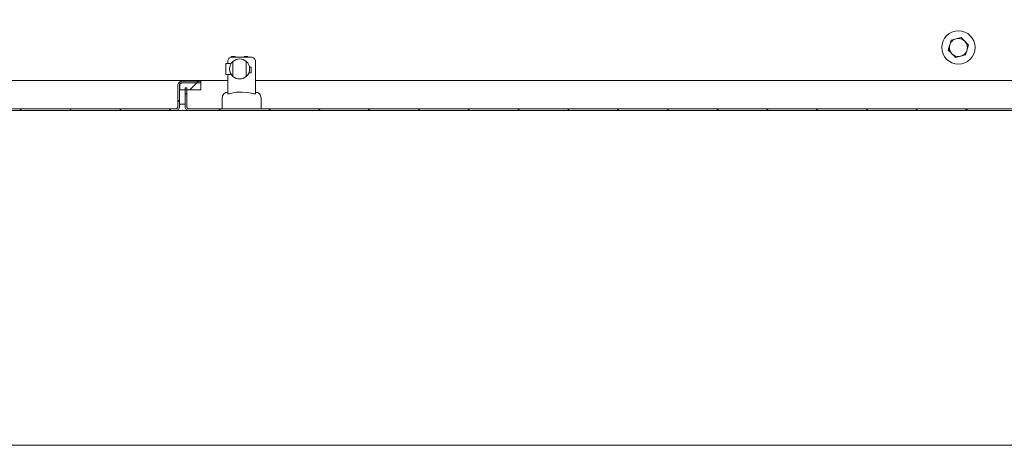
# Model space of a CAD drawing. Units: millimetres. Extents: x 620.2 to 636.8, y 427.2 to 438.9.
# Drawn here: x 624.9 to 628.4, y 427.2 to 428.7 of the extents above; entities that cross this region are included whole.
import ezdxf

# ---------------------------------------------------------------- set-up
doc = ezdxf.new("R2010")
doc.units = ezdxf.units.MM
doc.layers.add('PDF _Геометрия', color=7, linetype='Continuous')

msp = doc.modelspace()

# ---------------------------------------------------------------- linework, layer by layer
at = {"layer": 'PDF _Геометрия', "lineweight": 18}
for points in [[(620.2219, 438.9273), (620.2219, 427.2344), (636.7573, 427.2344)], [(625.6549, 428.5501), (625.6354, 428.5501), (625.6354, 428.5894), (625.6549, 428.5894)], [(625.6428, 428.5894), (625.6428, 428.5968), (625.6431, 428.5997), (625.6439, 428.6025), (625.6453, 428.605), (625.6471, 428.6073), (625.6494, 428.6091), (625.6519, 428.6105), (625.6547, 428.6113), (625.6576, 428.6116), (625.7265, 428.6116), (625.7293, 428.6113), (625.7321, 428.6105), (625.7347, 428.6091), (625.7369, 428.6073), (625.7387, 428.605), (625.7401, 428.6025), (625.7409, 428.5997), (625.7412, 428.5968), (625.7412, 428.4838), (625.7412, 428.4832), (625.7401, 428.4818), (625.7382, 428.481), (625.7351, 428.4811), (625.7313, 428.4821), (625.7265, 428.4838), (625.7263, 428.4839), (625.7132, 428.4866), (625.6935, 428.4871), (625.6738, 428.4868), (625.6678, 428.4862), (625.6576, 428.4838), (625.6527, 428.4821), (625.6489, 428.4811), (625.6458, 428.481), (625.6439, 428.4818), (625.6429, 428.4832), (625.6428, 428.4838), (625.6428, 428.5501)], [(625.6686, 428.6116), (625.6686, 428.6135), (625.6686, 428.614), (625.6551, 428.614), (625.6551, 428.6135), (625.6551, 428.6114)], [(625.7142, 428.6116), (625.7142, 428.6135), (625.7142, 428.614), (625.7006, 428.614), (625.7006, 428.6135), (625.7006, 428.6116)], [(625.7198, 428.5756), (625.726, 428.5756), (625.726, 428.556), (625.7176, 428.556)], [(622.3214, 428.428), (625.4573, 428.428), (625.4589, 428.4282), (625.4605, 428.4286), (625.4619, 428.4294), (625.4632, 428.4305), (625.4642, 428.4317), (625.465, 428.4331), (625.4655, 428.4347), (625.4656, 428.4363), (625.4656, 428.5117), (625.4659, 428.5145), (625.4667, 428.5171), (625.468, 428.5196), (625.4698, 428.5217), (625.472, 428.5235), (625.4744, 428.5248), (625.4771, 428.5256), (625.4799, 428.5259), (625.5468, 428.5259), (625.5468, 428.52), (625.4799, 428.52), (625.4782, 428.5198), (625.4767, 428.5194), (625.4752, 428.5186), (625.474, 428.5175), (625.4729, 428.5163), (625.4722, 428.5149), (625.4717, 428.5133), (625.4716, 428.5117), (625.4716, 428.4363), (625.4713, 428.4335), (625.4705, 428.4309), (625.4692, 428.4284), (625.4674, 428.4263), (625.4652, 428.4245), (625.4628, 428.4232), (625.4601, 428.4224), (625.4573, 428.4221), (622.3214, 428.4221)], [(625.6428, 428.5289), (622.4319, 428.5289), (622.4319, 428.5286), (622.4319, 428.5278), (622.4319, 428.5265), (622.4319, 428.5247), (622.4319, 428.5226), (622.4319, 428.5201), (622.4319, 428.5175), (622.4319, 428.5147), (622.4319, 428.4525)], [(625.5081, 428.4954), (625.5327, 428.52), (625.5386, 428.5259)], [(628.5308, 428.4525), (628.5308, 428.5147), (628.5308, 428.5175), (628.5308, 428.5201), (628.5308, 428.5226), (628.5308, 428.5247), (628.5308, 428.5265), (628.5308, 428.5278), (628.5308, 428.5286), (628.5308, 428.5289), (625.7412, 428.5289)], [(628.6414, 428.428), (625.5055, 428.428), (625.5038, 428.4282), (625.5023, 428.4286), (625.5008, 428.4294), (625.4996, 428.4305), (625.4985, 428.4317), (625.4978, 428.4331), (625.4973, 428.4347), (625.4971, 428.4363), (625.4971, 428.5033), (625.4912, 428.5033), (625.4912, 428.4363), (625.4915, 428.4335), (625.4923, 428.4309), (625.4936, 428.4284), (625.4954, 428.4263), (625.4976, 428.4245), (625.5, 428.4232), (625.5027, 428.4224), (625.5055, 428.4221), (628.6414, 428.4221)], [(625.4912, 428.4785), (625.4971, 428.4844)], [(625.6428, 428.4871), (625.639, 428.4867), (625.6353, 428.4856), (625.6319, 428.4837), (625.6289, 428.4813), (625.6264, 428.4783), (625.6246, 428.4749), (625.6235, 428.4712), (625.6231, 428.4674), (625.6231, 428.428)], [(625.7609, 428.428), (625.7609, 428.4674), (625.7605, 428.4712), (625.7594, 428.4749), (625.7576, 428.4783), (625.7552, 428.4813), (625.7522, 428.4837), (625.7488, 428.4856), (625.7451, 428.4867), (625.7412, 428.4871)], [(625.4656, 428.4529), (625.4715, 428.4588)], [(625.4912, 428.4452), (625.4716, 428.4452)], [(624.9045, 428.4221), (624.9104, 428.428)], [(625.258, 428.4221), (625.2639, 428.428)], [(625.4348, 428.4221), (625.4407, 428.428)], [(625.5055, 428.4221), (625.4573, 428.4221)], [(625.7884, 428.4221), (625.7943, 428.428)], [(625.9651, 428.4221), (625.9711, 428.428)], [(626.3187, 428.4221), (626.3246, 428.428)], [(626.4955, 428.4221), (626.5014, 428.428)], [(626.849, 428.4221), (626.8549, 428.428)], [(627.0258, 428.4221), (627.0317, 428.428)], [(627.3794, 428.4221), (627.3853, 428.428)], [(627.5561, 428.4221), (627.562, 428.428)], [(627.9097, 428.4221), (627.9156, 428.428)], [(628.0865, 428.4221), (628.0924, 428.428)]]:
    msp.add_lwpolyline(points, dxfattribs=at)
for points in [[(628.2681, 428.6374), (628.2631, 428.6196), (628.2465, 428.6154), (628.2452, 428.615), (628.2273, 428.6105), (628.2245, 428.6134), (628.2144, 428.6237), (628.2112, 428.6269), (628.2015, 428.6369), (628.2061, 428.6534), (628.2065, 428.6547), (628.2056, 428.6506), (628.2053, 428.6464), (628.2055, 428.6422), (628.2063, 428.6381), (628.2076, 428.6341), (628.2094, 428.6304), (628.2117, 428.6268), (628.2144, 428.6237), (628.2175, 428.6209), (628.221, 428.6185), (628.2247, 428.6166), (628.2287, 428.6152), (628.2327, 428.6144), (628.2369, 428.614), (628.2411, 428.6143), (628.2452, 428.615), (628.2492, 428.6163), (628.253, 428.6181), (628.2565, 428.6204), (628.2597, 428.6231), (628.2624, 428.6263), (628.2648, 428.6297), (628.2667, 428.6334), (628.2681, 428.6374), (628.269, 428.6415), (628.2693, 428.6456), (628.2691, 428.6498), (628.2683, 428.6539), (628.267, 428.6579), (628.2652, 428.6617), (628.2629, 428.6652), (628.2602, 428.6684), (628.2571, 428.6712), (628.2536, 428.6735), (628.2499, 428.6754), (628.2459, 428.6768), (628.2418, 428.6777), (628.2377, 428.678), (628.2335, 428.6778), (628.2294, 428.677), (628.2473, 428.6816), (628.257, 428.6716), (628.2602, 428.6684), (628.2702, 428.6581), (628.2731, 428.6552), (628.2684, 428.6386)], [(628.2294, 428.677), (628.2281, 428.6767), (628.2115, 428.6724), (628.2065, 428.6547), (628.2079, 428.6586), (628.2098, 428.6623), (628.2122, 428.6658), (628.2149, 428.6689), (628.2181, 428.6716), (628.2216, 428.6739), (628.2254, 428.6757)], [(625.6609, 428.5431), (625.6609, 428.5964), (625.6662, 428.6003), (625.672, 428.6031), (625.6782, 428.6048), (625.6846, 428.6054), (625.6911, 428.6048), (625.6973, 428.6031), (625.7031, 428.6003), (625.7083, 428.5964), (625.7083, 428.5431), (625.7031, 428.5392), (625.6973, 428.5364), (625.6911, 428.5346), (625.6846, 428.5341), (625.6782, 428.5346), (625.672, 428.5364), (625.6662, 428.5392)], [(625.473, 428.4954), (625.473, 428.52), (625.5468, 428.52), (625.5468, 428.4954)], [(625.0872, 428.428), (625.0813, 428.4221)], [(625.6175, 428.428), (625.6116, 428.4221)], [(626.1478, 428.428), (626.1419, 428.4221)], [(626.6782, 428.428), (626.6723, 428.4221)], [(627.2085, 428.428), (627.2026, 428.4221)], [(627.7388, 428.428), (627.7329, 428.4221)], [(628.2692, 428.428), (628.2632, 428.4221)]]:
    msp.add_lwpolyline(points, close=True, dxfattribs=at)
msp.add_circle((628.2373, 428.646), 0.0591, dxfattribs=at)
for centre, start, end in [((625.6846, 428.5698), 131.5863, 228.4137), ((625.6847, 428.5698), 311.5911, 48.4089)]:
    msp.add_arc(centre, 0.0357, start, end, dxfattribs=at)

doc.saveas('drawing.dxf')
